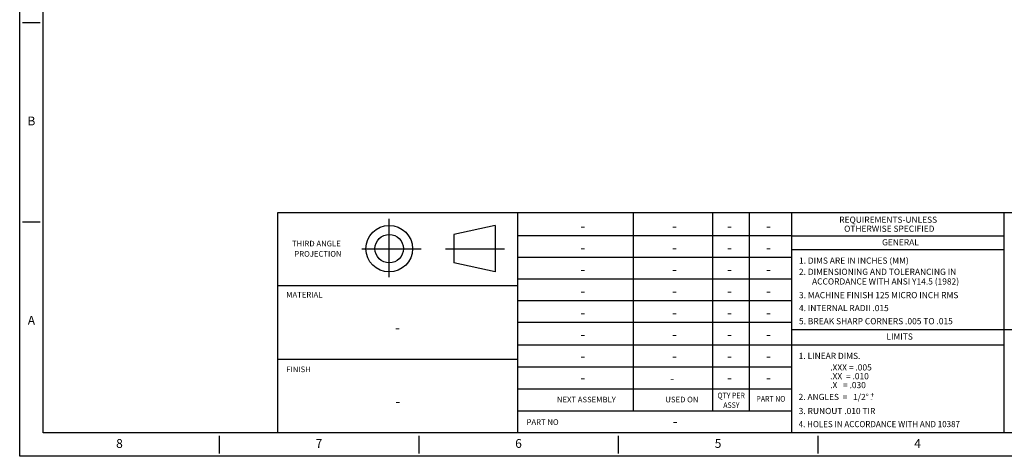
# Model space of a CAD drawing. Units: metres. Extents: x 2862 to 3461, y 716 to 1103.
# Drawn here: x 2862 to 3231, y 716 to 880 of the extents above; entities that cross this region are included whole.
import ezdxf
from ezdxf.enums import TextEntityAlignment as Align

# ---------------------------------------------------------------- set-up
doc = ezdxf.new("R2010")
doc.units = ezdxf.units.M
for name, color, linetype in [('XX1', 7, 'Continuous'), ('XX2', 7, 'Continuous'), ('XX3', 7, 'Continuous')]:
    doc.layers.add(name, color=color, linetype=linetype)
doc.styles.add('ROMAND', font='romand', dxfattribs={"height": 0.1875})
doc.styles.add('S', font='SIMPLEX.shx', dxfattribs={"height": 0.14})
doc.styles.add('SIMPLEX', font='SIMPLEX', dxfattribs={"width": 0.9, "height": 0.14})

msp = doc.modelspace()

# ---------------------------------------------------------------- linework, layer by layer
at = {"layer": 'XX1'}
for p, q in [((2861.724, 715.727), (2861.724, 1103.305)), ((2936.597, 723.434), (2936.597, 716.828)), ((3011.47, 723.434), (3011.47, 716.828)), ((3086.343, 723.434), (3086.343, 716.828)), ((3161.216, 723.434), (3161.216, 716.828)), ((3460.709, 715.727), (2861.724, 715.727))]:
    msp.add_line(p, q, dxfattribs=at)
at = {"layer": 'XX1', "color": 1}
for p, q in [((2870.533, 724.535), (2870.533, 1094.496)), ((3451.9, 724.535), (2870.533, 724.535))]:
    msp.add_line(p, q, dxfattribs=at)
at = {"layer": 'XX2', "color": 1}
for p, q in [((2958.605, 807.298), (3451.9, 807.298)), ((2958.605, 807.298), (3451.9, 807.298)), ((2958.605, 724.535), (2958.605, 807.298))]:
    msp.add_line(p, q, dxfattribs=at)
at = {"layer": 'XX2', "color": 150}
for p, q in [((3048.632, 724.535), (3048.632, 807.298)), ((3092.011, 732.829), (3092.011, 807.298)), ((3121.785, 732.829), (3121.785, 807.298)), ((3135.579, 732.829), (3135.579, 807.298)), ((3151.472, 724.535), (3151.472, 807.298)), ((3231.195, 724.535), (3231.195, 807.298)), ((3040.148, 802.447), (3024.649, 799.066)), ((3040.148, 802.447), (3040.148, 784.984)), ((3024.649, 799.066), (3024.649, 788.366)), ((3151.472, 798.597), (3048.678, 798.597)), ((3151.472, 798.597), (3231.195, 798.597)), ((3151.472, 793.453), (3231.195, 793.453)), ((3040.148, 784.984), (3024.649, 788.366)), ((3151.472, 790.459), (3048.678, 790.459)), ((2958.605, 779.859), (3048.632, 779.859)), ((3151.472, 782.32), (3048.678, 782.32)), ((3151.472, 774.182), (3048.678, 774.182)), ((3151.472, 766.044), (3048.678, 766.044)), ((3151.472, 763.378), (3307.066, 763.378)), ((3048.632, 757.658), (3231.195, 757.658)), ((2958.605, 752.271), (3048.632, 752.271)), ((3048.632, 749.382), (3151.472, 749.382)), ((3048.632, 741.106), (3151.472, 741.106)), ((3048.632, 732.829), (3151.472, 732.829))]:
    msp.add_line(p, q, dxfattribs=at)
at = {"layer": 'XX2'}
for p, q in [((3000.388, 783.016), (3000.388, 804.891)), ((3000.388, 783.016), (3000.388, 804.891)), ((2990.055, 793.716), (3012.332, 793.716)), ((3021.466, 793.716), (3043.702, 793.716))]:
    msp.add_line(p, q, dxfattribs=at)
at = {"layer": 'XX2', "color": 150}
for radius in [8.74, 5.338]:
    msp.add_circle((3000.388, 793.716), radius, dxfattribs=at)
at = {"layer": 'XX3'}
for p, q in [((2862.825, 878.686), (2869.432, 878.686)), ((2862.825, 803.813), (2869.432, 803.813))]:
    msp.add_line(p, q, dxfattribs=at)

# ---------------------------------------------------------------- texts
at = {"style": 'S'}
for p in [(3073.03, 800.36), (3107.449, 800.36), (3128.116, 800.36), (3142.754, 800.36), (3073.03, 792.221), (3107.449, 792.221), (3128.116, 792.221), (3142.754, 792.221), (3073.03, 784.083), (3107.449, 784.083), (3128.116, 784.083), (3142.754, 784.083), (3073.03, 775.945), (3107.449, 775.945), (3128.116, 775.945), (3142.754, 775.945), (3073.03, 767.806), (3107.449, 767.806), (3128.116, 767.806), (3142.754, 767.806), (3003.538, 762.191), (3073.03, 759.668), (3107.449, 759.668), (3128.116, 759.668), (3142.754, 759.668), (3073.03, 751.53), (3107.449, 751.53), (3128.116, 751.53), (3142.754, 751.53), (3073.03, 743.391), (3128.116, 743.391), (3142.754, 743.391), (3003.611, 734.413), (3107.678, 726.969)]:
    msp.add_text('-', height=3.854, dxfattribs=at).set_placement(p, align=Align.CENTER)
at = {"style": 'S', "width": 0.9}
msp.add_text('-', height=3.347, dxfattribs=at).set_placement((3106.545, 743.391), align=Align.CENTER)
at = {"layer": 'XX1', "color": 7, "style": 'ROMAND'}
for s, p in [('8', (2899.161, 720.131)), ('7', (2974.034, 720.131)), ('6', (3048.907, 720.131)), ('5', (3123.78, 720.131)), ('4', (3198.653, 720.131))]:
    msp.add_text(s, height=3.303, dxfattribs=at).set_placement(p, align=Align.MIDDLE)
at = {"layer": 'XX2', "color": 7}
for s, height, style, p in [('REQUIREMENTS-UNLESS ', 2.31226, 'S', (3169.264, 803.44)), ('OTHERWISE SPECIFIED', 2.31226, 'S', (3171.09, 800.052)), ('GENERAL', 2.3123, 'S', (3185.318, 794.964)), ('1. DIMS ARE IN INCHES (MM)', 2.31226, 'S', (3154.138, 788.09)), ('2. DIMENSIONING AND TOLERANCING IN', 2.31226, 'S', (3154.138, 783.879)), ('ACCORDANCE WITH ANSI Y14.5 (1982)', 2.31226, 'S', (3159.051, 780.249)), ('3. MACHINE FINISH 125 MICRO INCH RMS', 2.31226, 'S', (3154.138, 775.11)), ('4. INTERNAL RADII .015', 2.31226, 'S', (3154.138, 770.251)), ('5. BREAK SHARP CORNERS .005 TO .015', 2.31226, 'S', (3154.138, 765.328)), ('LIMITS', 2.3123, 'S', (3186.971, 759.561)), ('1. LINEAR DIMS.', 2.31226, 'S', (3154.044, 752.29)), ('.XXX = .005', 2.31226, 'S', (3165.859, 747.97)), ('.XX  = .010', 2.31226, 'S', (3165.859, 744.652)), ('.X   = .030', 2.31226, 'S', (3165.859, 741.333)), ('2. ANGLES  =   1/2%%D', 2.31226, 'S', (3154.001, 736.869)), ('+', 1.931, 'S', (3180.923, 737.875)), ('-', 1.931, 'S', (3180.923, 736.197)), ('3. RUNOUT .010 TIR', 2.31226, 'S', (3154.044, 731.593)), ('PART NO', 2.1221, 'SIMPLEX', (3051.919, 727.534))]:
    msp.add_text(s, height=height, dxfattribs=dict(at, style=style)).set_placement(p)
at = {"layer": 'XX2', "style": 'SIMPLEX'}
for s, height, p in [('THIRD ANGLE', 2.12212, (2963.898, 794.57)), ('PROJECTION', 2.1221, (2964.771, 790.713)), ('MATERIAL', 2.1221, (2961.745, 775.379)), ('FINISH', 2.1221, (2961.745, 747.339))]:
    msp.add_text(s, height=height, dxfattribs=at).set_placement(p)
at = {"layer": 'XX2', "color": 7, "style": 'SIMPLEX', "width": 0.9}
for s, p in [('QTY PER', (3128.697, 737.516)), ('ASSY', (3128.784, 733.9)), ('PART NO', (3143.619, 736.265))]:
    msp.add_text(s, height=2.1221, dxfattribs=at).set_placement(p, align=Align.CENTER)
at = {"layer": 'XX2', "color": 7, "style": 'SIMPLEX'}
for s, height, p in [('NEXT ASSEMBLY', 2.12212, (3074.364, 735.985)), ('USED ON', 2.1221, (3110.209, 735.985))]:
    msp.add_text(s, height=height, dxfattribs=at).set_placement(p, align=Align.CENTER)
at = {"layer": 'XX2', "color": 7, "style": 'S', "width": 0.95}
msp.add_text('4. HOLES IN ACCORDANCE WITH AND 10387', height=2.31226, dxfattribs=at).set_placement((3154.044, 726.674))
at = {"layer": 'XX3', "color": 7, "style": 'ROMAND'}
for s, p in [('B', (2866.128, 841.249)), ('A', (2866.128, 766.376))]:
    msp.add_text(s, height=3.303, dxfattribs=at).set_placement(p, align=Align.MIDDLE)

doc.saveas('drawing.dxf')
